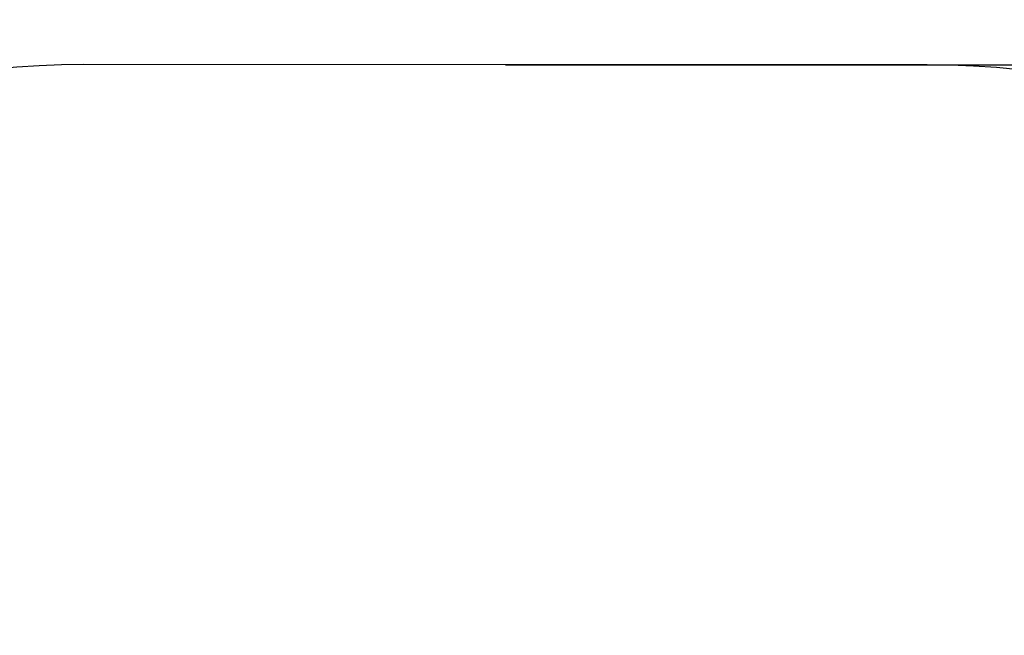
# Model space of a CAD drawing. Units: millimetres. Extents: x 102.02 to 107.42, y 1463.9 to 1471.83.
# Drawn here: x 103.49 to 105.12, y 1466.78 to 1467.81 of the extents above; entities that cross this region are included whole.
import ezdxf

# ---------------------------------------------------------------- set-up
doc = ezdxf.new("R2010")
doc.units = ezdxf.units.MM
doc.header["$PDSIZE"] = -1
doc.layers.add('DIASTASEIS', color=253, linetype='Continuous', lineweight=5)
doc.layers.add('ORIA ASFALEIAS', color=157, linetype='Continuous', lineweight=25)
doc.styles.get("Standard").update_dxf_attribs({"font": 'ARIALN.TTF'})
doc.dimstyles.get("Standard").update_dxf_attribs({"dimtxt": 0.18, "dimasz": 0.15, "dimexe": 0.1, "dimexo": 0, "dimgap": 0.09, "dimtad": 0, "dimtih": 1, "dimtoh": 1, "dimzin": 0, "dimdsep": 46, "dimtxsty": 'Standard', "dimblk": 'OBLIQUE', "dimcen": 0.09, "dimadec": 0, "dimazin": 0, "dimtfac": 1, "dimtofl": 0, "dimtmove": 0, "dimatfit": 3, "dimldrblk": 'OBLIQUE', "dimfxl": 1, "dimtolj": 1, "dimtzin": 0, "dimarcsym": 0})

# ---------------------------------------------------------------- blocks, each defined once
blk = doc.blocks.new('_Oblique')
at = {"color": 0, "linetype": 'ByBlock', "lineweight": -2}
blk.add_line((-0.5, -0.5), (0.5, 0.5), dxfattribs=at)
blk = doc.blocks.new('*D81')
at = {"layer": 'Defpoints', "color": 0}
for p in [(104.2947, 1467.7305), (107.1798, 1467.7305), (104.294, 1464.3822)]:
    blk.add_point(p, dxfattribs=at)
at = {"layer": 'DIASTASEIS', "color": 0, "lineweight": -2}
for p, q in [((104.2947, 1467.7305), (107.2798, 1467.7305)), ((107.1798, 1467.7305), (107.1798, 1466.2382)), ((107.1798, 1464.3822), (107.1798, 1465.8744)), ((104.294, 1464.3822), (107.2798, 1464.3822))]:
    blk.add_line(p, q, dxfattribs=at)
at = {"layer": 'DIASTASEIS', "color": 0, "linetype": 'ByBlock', "lineweight": -2, "xscale": 0.15, "yscale": 0.15, "zscale": 0.15}
for p, rotation in [((107.1798, 1467.7305), 90), ((107.1798, 1464.3822), 270)]:
    blk.add_blockref('_Oblique', p, dxfattribs=dict(at, rotation=rotation))
at = {"layer": 'DIASTASEIS', "color": 0, "insert": (107.1798, 1466.0563), "char_height": 0.18, "attachment_point": 5}
blk.add_mtext('\\A1;3.35', dxfattribs=at)
blk = doc.blocks.new('ewwq')
at = {"layer": 'ORIA ASFALEIAS'}
blk.add_lwpolyline([(1670.3635, 712.0172), (1670.3635, 711.6685, 0.414214), (1671.8635, 710.1685), (1673.2635, 710.1685, 0.414214), (1674.7635, 711.6685), (1674.7635, 712.0166, 0.414082), (1673.2642, 713.5166), (1671.8642, 713.5172, 0.414397), (1670.3635, 712.0169, -0.414397)], format="xyb", dxfattribs=at)

msp = doc.modelspace()

# ---------------------------------------------------------------- block references
at = {"color": 4}
msp.add_blockref('ewwq', (-1568.2695, 754.2136), dxfattribs=at)

# ---------------------------------------------------------------- dimensions: what is measured, and where the dimension line sits
at = {"layer": 'DIASTASEIS'}
dim = msp.add_linear_dim(base=(107.1798, 1467.7305), p1=(104.294, 1464.3822), p2=(104.2947, 1467.7305), angle=90, dimstyle='Standard', override={"dimtxsty": 'Standard', "dimldrblk": 'Oblique'}, dxfattribs=at)
dim.commit()
dim.dimension.update_dxf_attribs({"geometry": '*D81', "text_midpoint": (107.1798, 1466.0563)})

doc.saveas('drawing.dxf')
